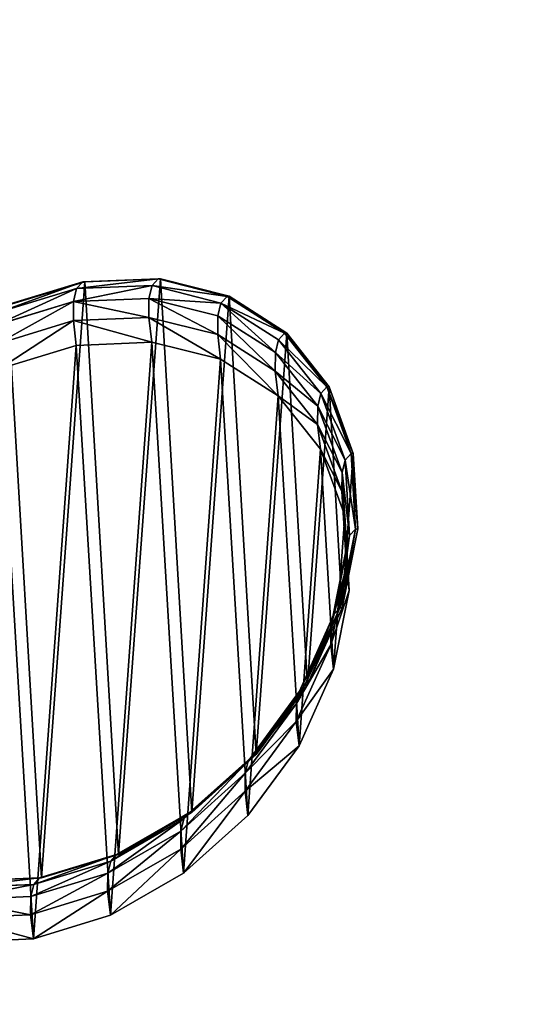
# Model space of a CAD drawing. Extents: x -6152 to 4366, y -2292 to 4638.
# Drawn here: x 100 to 104, y 331 to 338 of the extents above; entities that cross this region are included whole.
import ezdxf

# ---------------------------------------------------------------- set-up
doc = ezdxf.new("R2010")
doc.units = 0
doc.layers.get('0').update_dxf_attribs({"color": 13, "linetype": 'CONTINUOUS'})
doc.layers.get('DEFPOINTS').update_dxf_attribs({"linetype": 'CONTINUOUS'})
doc.layers.add('KOTY', color=36, linetype='CONTINUOUS')
doc.styles.add('TAHOMA', font='tahoma.ttf')
doc.dimstyles.new('DIMSTYLE3', dxfattribs={"dimtxt": 8.97371, "dimasz": 4.486855, "dimexe": 4.486855, "dimexo": 4.486855, "dimgap": 0.897371, "dimtad": 0, "dimtih": 1, "dimtoh": 1, "dimdec": 0, "dimzin": 0, "dimtxsty": 'TAHOMA', "dimcen": 0.09, "dimazin": 3, "dimtfac": 1, "dimtdec": 4, "dimtofl": 0, "dimtmove": 0, "dimatfit": 3, "dimtolj": 1, "dimtzin": 0})

# ---------------------------------------------------------------- blocks, each defined once
blk = doc.blocks.new('GROUP_3')
at = {"color": 7}
mesh = blk.add_polyface(dxfattribs=at)
corners = [(596.9526, 345.7936, 96.6973), (559.0975, 383.1981, 111.1431), (523.4246, 343.5054, 75.7874)]
mesh.append_faces([[corners[k] for k in face] for face in [(0, 1, 2)]], dxfattribs={"color": 7})
mesh = blk.add_polyface(dxfattribs=at)
corners = [(596.9526, 345.7936, 96.6973), (561.2797, 306.1008, 70.4385), (523.4246, 343.5054, 75.7874)]
mesh.append_faces([[corners[k] for k in face] for face in [(0, 1, 2)]], dxfattribs={"color": 7})
blk = doc.blocks.new('COMPONENT_1')
at = {"color": 31}
for p, q in [((551.5033, 157.758, 41.7459), (552.107, 157.9411, 41.7991)), ((551.5193, 157.759, 40.1291), (552.1234, 157.9421, 40.1291)), ((552.107, 157.9411, 41.7991), (552.0589, 157.8882, 49.0206)), ((552.0589, 157.8882, 49.0206), (552.6512, 157.9122, 49.0405)), ((552.107, 157.9411, 41.7991), (552.6991, 157.9649, 41.8478)), ((552.1234, 157.9421, 40.1291), (552.107, 157.9411, 41.7991)), ((552.1234, 157.9421, 40.1291), (552.7161, 157.9659, 40.1291)), ((552.6512, 157.9122, 49.0405), (552.6267, 157.8114, 56.168)), ((552.6991, 157.9649, 41.8478), (552.6512, 157.9122, 49.0405)), ((552.6512, 157.9122, 49.0405), (553.1917, 157.7753, 49.0426)), ((552.7161, 157.9659, 40.1291), (552.6991, 157.9649, 41.8478)), ((552.6991, 157.9649, 41.8478), (553.2394, 157.8276, 41.8888)), ((552.7161, 157.9659, 40.1291), (553.2567, 157.8287, 40.1291)), ((551.4551, 157.705, 48.9843), (552.0589, 157.8882, 49.0206)), ((552.0589, 157.8882, 49.0206), (552.0343, 157.787, 56.1774)), ((553.2394, 157.8276, 41.8888), (553.1917, 157.7753, 49.0426)), ((553.2567, 157.8287, 40.1291), (553.2394, 157.8276, 41.8888)), ((553.2394, 157.8276, 41.8888), (553.6909, 157.5388, 41.9194)), ((553.2567, 157.8287, 40.1291), (553.7085, 157.5399, 40.1291)), ((551.4305, 157.6035, 56.1582), (552.0343, 157.787, 56.1774)), ((552.0343, 157.787, 56.1774), (552.0333, 157.6377, 63.2449)), ((552.0343, 157.787, 56.1774), (552.6267, 157.8114, 56.168)), ((552.6267, 157.8114, 56.168), (552.6258, 157.6627, 63.2055)), ((552.6267, 157.8114, 56.168), (553.1673, 157.675, 56.1305)), ((553.1917, 157.7753, 49.0426), (553.1673, 157.675, 56.1305)), ((553.1917, 157.7753, 49.0426), (553.6435, 157.4867, 49.0268)), ((553.1673, 157.675, 56.1305), (553.1664, 157.5272, 63.1275)), ((553.1673, 157.675, 56.1305), (553.6193, 157.3871, 56.0676)), ((551.4295, 157.4539, 63.2432), (552.0333, 157.6377, 63.2449)), ((552.0333, 157.6377, 63.2449), (552.6258, 157.6627, 63.2055)), ((552.0333, 157.6377, 63.2449), (552.0557, 157.4434, 70.1025)), ((552.6258, 157.6627, 63.2055), (553.1664, 157.5272, 63.1275)), ((552.6258, 157.6627, 63.2055), (552.6481, 157.4689, 70.0479)), ((553.1664, 157.5272, 63.1275), (553.6184, 157.2403, 63.0162)), ((553.1664, 157.5272, 63.1275), (553.1887, 157.3339, 69.9494)), ((553.6909, 157.5388, 41.9194), (553.6435, 157.4867, 49.0268)), ((553.7085, 157.5399, 40.1291), (553.6909, 157.5388, 41.9194)), ((553.6909, 157.5388, 41.9194), (554.0229, 157.118, 41.9373)), ((553.7085, 157.5399, 40.1291), (554.0407, 157.1191, 40.1291)), ((551.4519, 157.2593, 70.1096), (552.0557, 157.4434, 70.1025)), ((552.0557, 157.4434, 70.1025), (552.6481, 157.4689, 70.0479)), ((552.6481, 157.4689, 70.0479), (553.1887, 157.3339, 69.9494)), ((553.6435, 157.4867, 49.0268), (553.6193, 157.3871, 56.0676)), ((553.6435, 157.4867, 49.0268), (553.9759, 157.0663, 48.9942)), ((553.6193, 157.3871, 56.0676), (553.6184, 157.2403, 63.0162)), ((553.6193, 157.3871, 56.0676), (553.9519, 156.9674, 55.9834)), ((553.1887, 157.3339, 69.9494), (553.6406, 157.0478, 69.8138)), ((553.6184, 157.2403, 63.0162), (553.9509, 156.8217, 62.8794)), ((553.6184, 157.2403, 63.0162), (553.6406, 157.0478, 69.8138)), ((553.9759, 157.0663, 48.9942), (553.9519, 156.9674, 55.9834)), ((554.0229, 157.118, 41.9373), (553.9759, 157.0663, 48.9942)), ((553.9759, 157.0663, 48.9942), (554.1662, 156.5426, 48.9468)), ((554.0407, 157.1191, 40.1291), (554.0229, 157.118, 41.9373)), ((554.0229, 157.118, 41.9373), (554.2128, 156.5939, 41.9414)), ((554.0407, 157.1191, 40.1291), (554.2307, 156.595, 40.1291)), ((553.6406, 157.0478, 69.8138), (553.973, 156.6299, 69.6503)), ((553.9519, 156.9674, 55.9834), (553.9509, 156.8217, 62.8794)), ((553.9519, 156.9674, 55.9834), (554.1423, 156.4445, 55.8838)), ((553.9509, 156.8217, 62.8794), (554.1414, 156.2999, 62.7262)), ((553.9509, 156.8217, 62.8794), (553.973, 156.6299, 69.6503)), ((553.973, 156.6299, 69.6503), (554.1634, 156.1089, 69.47)), ((554.2128, 156.5939, 41.9414), (554.1662, 156.5426, 48.9468)), ((554.2307, 156.595, 40.1291), (554.2128, 156.5939, 41.9414)), ((554.2128, 156.5939, 41.9414), (554.2477, 156.0023, 41.9314)), ((554.2307, 156.595, 40.1291), (554.2654, 156.0034, 40.1291)), ((554.1662, 156.5426, 48.9468), (554.1423, 156.4445, 55.8838)), ((554.1662, 156.5426, 48.9468), (554.2014, 155.9513, 48.8881)), ((554.1423, 156.4445, 55.8838), (554.1414, 156.2999, 62.7262)), ((554.1423, 156.4445, 55.8838), (554.1777, 155.8539, 55.7754)), ((554.1414, 156.2999, 62.7262), (554.1767, 155.7104, 62.5671)), ((554.1414, 156.2999, 62.7262), (554.1634, 156.1089, 69.47)), ((554.1634, 156.1089, 69.47), (554.1987, 155.5201, 69.2853)), ((554.2477, 156.0023, 41.9314), (554.1251, 155.3834, 41.908)), ((554.2654, 156.0034, 40.1291), (554.1426, 155.3845, 40.1291)), ((554.2477, 156.0023, 41.9314), (554.2014, 155.9513, 48.8881)), ((554.2654, 156.0034, 40.1291), (554.2477, 156.0023, 41.9314)), ((554.2014, 155.9513, 48.8881), (554.0791, 155.3328, 48.822)), ((554.2014, 155.9513, 48.8881), (554.1777, 155.8539, 55.7754)), ((554.1777, 155.8539, 55.7754), (554.0555, 155.236, 55.6658)), ((554.1777, 155.8539, 55.7754), (554.1767, 155.7104, 62.5671)), ((554.1767, 155.7104, 62.5671), (554.0546, 155.0934, 62.413)), ((554.1767, 155.7104, 62.5671), (554.1987, 155.5201, 69.2853)), ((554.1987, 155.5201, 69.2853), (554.0765, 154.9038, 69.1086)), ((554.1251, 155.3834, 41.908), (553.8535, 154.7795, 41.8727)), ((554.1426, 155.3845, 40.1291), (553.8707, 154.7806, 40.1291)), ((554.1251, 155.3834, 41.908), (554.0791, 155.3328, 48.822)), ((554.1426, 155.3845, 40.1291), (554.1251, 155.3834, 41.908)), ((554.0791, 155.3328, 48.822), (553.8077, 154.7291, 48.753)), ((554.0791, 155.3328, 48.822), (554.0555, 155.236, 55.6658)), ((554.0555, 155.236, 55.6658), (553.7843, 154.6328, 55.5624)), ((554.0555, 155.236, 55.6658), (554.0546, 155.0934, 62.413)), ((554.0546, 155.0934, 62.413), (553.7833, 154.491, 62.2744)), ((554.0546, 155.0934, 62.413), (554.0765, 154.9038, 69.1086)), ((554.0765, 154.9038, 69.1086), (553.8051, 154.3018, 68.9522)), ((553.8535, 154.7795, 41.8727), (553.4513, 154.2317, 41.8281)), ((553.8707, 154.7806, 40.1291), (553.468, 154.2327, 40.1291)), ((553.8077, 154.7291, 48.753), (553.8535, 154.7795, 41.8727)), ((553.8535, 154.7795, 41.8727), (553.8707, 154.7806, 40.1291)), ((553.8077, 154.7291, 48.753), (553.4056, 154.1815, 48.6857)), ((553.7843, 154.6328, 55.5624), (553.8077, 154.7291, 48.753)), ((553.7843, 154.6328, 55.5624), (553.3823, 154.0855, 55.4722)), ((553.7833, 154.491, 62.2744), (553.7843, 154.6328, 55.5624)), ((553.7833, 154.491, 62.2744), (553.3814, 153.9442, 62.1607)), ((553.8051, 154.3018, 68.9522), (553.7833, 154.491, 62.2744)), ((553.8051, 154.3018, 68.9522), (553.4031, 153.7553, 68.8266)), ((553.4513, 154.2317, 41.8281), (552.9459, 153.7773, 41.7771)), ((553.468, 154.2327, 40.1291), (552.9621, 153.7783, 40.1291)), ((553.4513, 154.2317, 41.8281), (553.4056, 154.1815, 48.6857)), ((553.468, 154.2327, 40.1291), (553.4513, 154.2317, 41.8281)), ((553.4056, 154.1815, 48.6857), (552.9003, 153.7272, 48.6249)), ((553.4056, 154.1815, 48.6857), (553.3823, 154.0855, 55.4722)), ((553.3823, 154.0855, 55.4722), (552.877, 153.6313, 55.4013)), ((553.3823, 154.0855, 55.4722), (553.3814, 153.9442, 62.1607)), ((553.3814, 153.9442, 62.1607), (552.8761, 153.4902, 62.0796)), ((553.3814, 153.9442, 62.1607), (553.4031, 153.7553, 68.8266)), ((552.9459, 153.7773, 41.7771), (552.3718, 153.4473, 41.7231)), ((552.9621, 153.7783, 40.1291), (552.3875, 153.4483, 40.1291)), ((553.4031, 153.7553, 68.8266), (552.8978, 153.3015, 68.7403)), ((552.9459, 153.7773, 41.7771), (552.9003, 153.7272, 48.6249)), ((552.9621, 153.7783, 40.1291), (552.9459, 153.7773, 41.7771)), ((552.9003, 153.7272, 48.6249), (552.3262, 153.3971, 48.5746)), ((552.9003, 153.7272, 48.6249), (552.877, 153.6313, 55.4013)), ((552.877, 153.6313, 55.4013), (552.3029, 153.3012, 55.3547)), ((552.877, 153.6313, 55.4013), (552.8761, 153.4902, 62.0796)), ((552.3718, 153.4473, 41.7231), (551.7682, 153.2642, 41.67)), ((552.3875, 153.4483, 40.1291), (551.7833, 153.2651, 40.1291)), ((552.8761, 153.4902, 62.0796), (552.302, 153.1601, 62.0367)), ((552.3718, 153.4473, 41.7231), (552.3262, 153.3971, 48.5746)), ((552.3875, 153.4483, 40.1291), (552.3718, 153.4473, 41.7231)), ((552.8761, 153.4902, 62.0796), (552.8978, 153.3015, 68.7403)), ((552.3262, 153.3971, 48.5746), (551.7224, 153.2139, 48.5382)), ((552.3262, 153.3971, 48.5746), (552.3029, 153.3012, 55.3547)), ((552.3029, 153.3012, 55.3547), (551.699, 153.1178, 55.3354)), ((552.3029, 153.3012, 55.3547), (552.302, 153.1601, 62.0367)), ((552.8978, 153.3015, 68.7403), (552.3237, 152.9713, 68.6994)), ((551.7224, 153.2139, 48.5382), (551.1301, 153.19, 48.5183)), ((551.7682, 153.2642, 41.67), (551.176, 153.2405, 41.6212)), ((551.7833, 153.2651, 40.1291), (551.1907, 153.2414, 40.1291)), ((551.7224, 153.2139, 48.5382), (551.699, 153.1178, 55.3354)), ((551.7682, 153.2642, 41.67), (551.7224, 153.2139, 48.5382)), ((551.7833, 153.2651, 40.1291), (551.7682, 153.2642, 41.67)), ((551.699, 153.1178, 55.3354), (551.1066, 153.0934, 55.3449)), ((552.302, 153.1601, 62.0367), (551.6981, 152.9762, 62.0349)), ((551.699, 153.1178, 55.3354), (551.6981, 152.9762, 62.0349)), ((552.302, 153.1601, 62.0367), (552.3237, 152.9713, 68.6994)), ((551.6981, 152.9762, 62.0349), (551.1057, 152.9512, 62.0744)), ((551.6981, 152.9762, 62.0349), (551.7199, 152.7872, 68.7064)), ((552.3237, 152.9713, 68.6994), (551.7199, 152.7872, 68.7064)), ((551.7199, 152.7872, 68.7064), (551.1275, 152.7618, 68.7611))]:
    blk.add_line(p, q, dxfattribs=at)
at = {"xscale": 0.7927919999999989, "yscale": 0.7775459999999985, "zscale": 0.6026041734428782, "rotation": 41.94682363444323}
blk.add_blockref('GROUP_3', (417.8468, -341.0322, 12.3833), dxfattribs=at)
at = {"color": 7}
mesh = blk.add_polyface(dxfattribs=at)
corners = [(-5700.7793, -2470.7055, 21.6738), (583.8138, 68.5979, 21.6738), (-5700.7793, 4459.2945, 21.6738), (584.2656, 68.3091, 21.6738), (4817.2207, -2470.7055, 21.6738), (583.4816, 69.0187, 21.6738), (583.2916, 69.5428, 21.6738), (583.2569, 70.1344, 21.6738), (584.8062, 68.1719, 21.6738), (585.3989, 68.1957, 21.6738), (586.003, 68.3788, 21.6738), (586.5777, 68.7088, 21.6738), (587.0835, 69.1632, 21.6738), (587.4862, 69.7111, 21.6738), (587.7582, 70.315, 21.6738), (587.881, 70.9339, 21.6738), (584.0543, 71.9051, 21.6738), (4817.2207, 4459.2945, 21.6738), (583.6516, 71.3572, 21.6738), (583.3797, 70.7533, 21.6738), (584.5602, 72.3595, 21.6738), (585.1348, 72.6895, 21.6738), (585.739, 72.8727, 21.6738), (586.3316, 72.8964, 21.6738), (586.8722, 72.7592, 21.6738), (587.324, 72.4704, 21.6738), (587.6562, 72.0496, 21.6738), (587.8462, 71.5255, 21.6738)]
mesh.append_faces([[corners[k] for k in face] for face in [(0, 1, 2), (1, 0, 3), (3, 4, 8), (8, 4, 9), (9, 4, 10), (10, 4, 11), (11, 4, 12), (12, 4, 13), (13, 4, 14), (14, 4, 15), (2, 16, 17), (16, 2, 18), (18, 2, 19), (19, 2, 7), (17, 15, 4)]], dxfattribs={"vtx0": -1, "vtx1": -1, "color": 7})
mesh.append_faces([[corners[k] for k in face] for face in [(3, 0, 4), (2, 1, 5), (2, 5, 6), (2, 6, 7), (17, 16, 20), (17, 20, 21), (17, 21, 22), (17, 22, 23), (17, 23, 24), (17, 24, 25), (17, 25, 26), (17, 26, 27), (17, 27, 15)]], dxfattribs={"vtx0": -1, "vtx2": -1, "color": 7})
at = {"color": 31}
mesh = blk.add_polyface(dxfattribs=at)
corners = [(549.6761, 154.6123, 40.1291), (549.7641, 155.8228, 40.1291), (549.6413, 155.2039, 40.1291), (549.8661, 154.0882, 40.1291), (550.0361, 156.4267, 40.1291), (550.1983, 153.6674, 40.1291), (550.4388, 156.9746, 40.1291), (550.6501, 153.3786, 40.1291), (550.9446, 157.429, 40.1291), (551.1907, 153.2414, 40.1291), (551.5193, 157.759, 40.1291), (551.7833, 153.2651, 40.1291), (552.1234, 157.9421, 40.1291), (552.3875, 153.4483, 40.1291), (552.7161, 157.9659, 40.1291), (552.9621, 153.7783, 40.1291), (553.2567, 157.8287, 40.1291), (553.468, 154.2327, 40.1291), (553.7085, 157.5399, 40.1291), (553.8707, 154.7806, 40.1291), (554.0407, 157.1191, 40.1291), (554.1426, 155.3845, 40.1291), (554.2307, 156.595, 40.1291), (554.2654, 156.0034, 40.1291)]
mesh.append_faces([[corners[k] for k in face] for face in [(0, 1, 2), (22, 21, 23)]], dxfattribs={"vtx0": -1, "color": 31})
mesh.append_faces([[corners[k] for k in face] for face in [(1, 3, 4), (4, 5, 6), (6, 7, 8), (8, 9, 10), (10, 11, 12), (12, 13, 14), (14, 15, 16), (16, 17, 18), (18, 19, 20), (20, 21, 22)]], dxfattribs={"vtx0": -1, "vtx1": -1, "color": 31})
mesh.append_faces([[corners[k] for k in face] for face in [(1, 0, 3), (4, 3, 5), (6, 5, 7), (8, 7, 9), (10, 9, 11), (12, 11, 13), (14, 13, 15), (16, 15, 17), (18, 17, 19), (20, 19, 21)]], dxfattribs={"vtx0": -1, "vtx2": -1, "color": 31})
mesh = blk.add_polyface(dxfattribs=at)
corners = [(551.4551, 157.705, 48.9843), (552.107, 157.9411, 41.7991), (551.5033, 157.758, 41.7459), (552.0589, 157.8882, 49.0206)]
mesh.append_faces([[corners[k] for k in face] for face in [(0, 1, 2), (1, 0, 3)]], dxfattribs={"vtx0": -1, "color": 31})
mesh = blk.add_polyface(dxfattribs=at)
corners = [(551.5033, 157.758, 41.7459), (552.1234, 157.9421, 40.1291), (551.5193, 157.759, 40.1291), (552.107, 157.9411, 41.7991)]
mesh.append_faces([[corners[k] for k in face] for face in [(0, 1, 2), (1, 0, 3)]], dxfattribs={"vtx0": -1, "color": 31})
mesh = blk.add_polyface(dxfattribs=at)
corners = [(552.0343, 157.787, 56.1774), (552.6512, 157.9122, 49.0405), (552.0589, 157.8882, 49.0206), (552.6267, 157.8114, 56.168)]
mesh.append_faces([[corners[k] for k in face] for face in [(0, 1, 2), (1, 0, 3)]], dxfattribs={"vtx0": -1, "color": 31})
mesh = blk.add_polyface(dxfattribs=at)
corners = [(552.0589, 157.8882, 49.0206), (552.6991, 157.9649, 41.8478), (552.107, 157.9411, 41.7991), (552.6512, 157.9122, 49.0405)]
mesh.append_faces([[corners[k] for k in face] for face in [(0, 1, 2), (1, 0, 3)]], dxfattribs={"vtx0": -1, "color": 31})
mesh = blk.add_polyface(dxfattribs=at)
corners = [(552.1234, 157.9421, 40.1291), (552.6991, 157.9649, 41.8478), (552.7161, 157.9659, 40.1291), (552.107, 157.9411, 41.7991)]
mesh.append_faces([[corners[k] for k in face] for face in [(0, 1, 2), (1, 0, 3)]], dxfattribs={"vtx0": -1, "color": 31})
mesh = blk.add_polyface(dxfattribs=at)
corners = [(552.6267, 157.8114, 56.168), (553.1917, 157.7753, 49.0426), (552.6512, 157.9122, 49.0405), (553.1673, 157.675, 56.1305)]
mesh.append_faces([[corners[k] for k in face] for face in [(0, 1, 2), (1, 0, 3)]], dxfattribs={"vtx0": -1, "color": 31})
mesh = blk.add_polyface(dxfattribs=at)
corners = [(552.6512, 157.9122, 49.0405), (553.2394, 157.8276, 41.8888), (552.6991, 157.9649, 41.8478), (553.1917, 157.7753, 49.0426)]
mesh.append_faces([[corners[k] for k in face] for face in [(0, 1, 2), (1, 0, 3)]], dxfattribs={"vtx0": -1, "color": 31})
mesh = blk.add_polyface(dxfattribs=at)
corners = [(552.6991, 157.9649, 41.8478), (553.2567, 157.8287, 40.1291), (552.7161, 157.9659, 40.1291), (553.2394, 157.8276, 41.8888)]
mesh.append_faces([[corners[k] for k in face] for face in [(0, 1, 2), (1, 0, 3)]], dxfattribs={"vtx0": -1, "color": 31})
mesh = blk.add_polyface(dxfattribs=at)
corners = [(551.4305, 157.6035, 56.1582), (552.0589, 157.8882, 49.0206), (551.4551, 157.705, 48.9843), (552.0343, 157.787, 56.1774)]
mesh.append_faces([[corners[k] for k in face] for face in [(0, 1, 2), (1, 0, 3)]], dxfattribs={"vtx0": -1, "color": 31})
mesh = blk.add_polyface(dxfattribs=at)
corners = [(553.1917, 157.7753, 49.0426), (553.6909, 157.5388, 41.9194), (553.2394, 157.8276, 41.8888), (553.6435, 157.4867, 49.0268)]
mesh.append_faces([[corners[k] for k in face] for face in [(0, 1, 2), (1, 0, 3)]], dxfattribs={"vtx0": -1, "color": 31})
mesh = blk.add_polyface(dxfattribs=at)
corners = [(553.2394, 157.8276, 41.8888), (553.7085, 157.5399, 40.1291), (553.2567, 157.8287, 40.1291), (553.6909, 157.5388, 41.9194)]
mesh.append_faces([[corners[k] for k in face] for face in [(0, 1, 2), (1, 0, 3)]], dxfattribs={"vtx0": -1, "color": 31})
mesh = blk.add_polyface(dxfattribs=at)
corners = [(551.4295, 157.4539, 63.2432), (552.0343, 157.787, 56.1774), (551.4305, 157.6035, 56.1582), (552.0333, 157.6377, 63.2449)]
mesh.append_faces([[corners[k] for k in face] for face in [(0, 1, 2), (1, 0, 3)]], dxfattribs={"vtx0": -1, "color": 31})
mesh = blk.add_polyface(dxfattribs=at)
corners = [(552.0343, 157.787, 56.1774), (552.6258, 157.6627, 63.2055), (552.6267, 157.8114, 56.168), (552.0333, 157.6377, 63.2449)]
mesh.append_faces([[corners[k] for k in face] for face in [(0, 1, 2), (1, 0, 3)]], dxfattribs={"vtx0": -1, "color": 31})
mesh = blk.add_polyface(dxfattribs=at)
corners = [(552.6267, 157.8114, 56.168), (553.1664, 157.5272, 63.1275), (553.1673, 157.675, 56.1305), (552.6258, 157.6627, 63.2055)]
mesh.append_faces([[corners[k] for k in face] for face in [(0, 1, 2), (1, 0, 3)]], dxfattribs={"vtx0": -1, "color": 31})
mesh = blk.add_polyface(dxfattribs=at)
corners = [(553.1917, 157.7753, 49.0426), (553.6193, 157.3871, 56.0676), (553.6435, 157.4867, 49.0268), (553.1673, 157.675, 56.1305)]
mesh.append_faces([[corners[k] for k in face] for face in [(0, 1, 2), (1, 0, 3)]], dxfattribs={"vtx0": -1, "color": 31})
mesh = blk.add_polyface(dxfattribs=at)
corners = [(553.1673, 157.675, 56.1305), (553.6184, 157.2403, 63.0162), (553.6193, 157.3871, 56.0676), (553.1664, 157.5272, 63.1275)]
mesh.append_faces([[corners[k] for k in face] for face in [(0, 1, 2), (1, 0, 3)]], dxfattribs={"vtx0": -1, "color": 31})
mesh = blk.add_polyface(dxfattribs=at)
corners = [(551.4519, 157.2593, 70.1096), (552.0333, 157.6377, 63.2449), (551.4295, 157.4539, 63.2432), (552.0557, 157.4434, 70.1025)]
mesh.append_faces([[corners[k] for k in face] for face in [(0, 1, 2), (1, 0, 3)]], dxfattribs={"vtx0": -1, "color": 31})
mesh = blk.add_polyface(dxfattribs=at)
corners = [(552.0333, 157.6377, 63.2449), (552.6481, 157.4689, 70.0479), (552.6258, 157.6627, 63.2055), (552.0557, 157.4434, 70.1025)]
mesh.append_faces([[corners[k] for k in face] for face in [(0, 1, 2), (1, 0, 3)]], dxfattribs={"vtx0": -1, "color": 31})
mesh = blk.add_polyface(dxfattribs=at)
corners = [(552.6258, 157.6627, 63.2055), (553.1887, 157.3339, 69.9494), (553.1664, 157.5272, 63.1275), (552.6481, 157.4689, 70.0479)]
mesh.append_faces([[corners[k] for k in face] for face in [(0, 1, 2), (1, 0, 3)]], dxfattribs={"vtx0": -1, "color": 31})
mesh = blk.add_polyface(dxfattribs=at)
corners = [(553.1664, 157.5272, 63.1275), (553.6406, 157.0478, 69.8138), (553.6184, 157.2403, 63.0162), (553.1887, 157.3339, 69.9494)]
mesh.append_faces([[corners[k] for k in face] for face in [(0, 1, 2), (1, 0, 3)]], dxfattribs={"vtx0": -1, "color": 31})
mesh = blk.add_polyface(dxfattribs=at)
corners = [(554.0229, 157.118, 41.9373), (553.6435, 157.4867, 49.0268), (553.9759, 157.0663, 48.9942), (553.6909, 157.5388, 41.9194)]
mesh.append_faces([[corners[k] for k in face] for face in [(0, 1, 2), (1, 0, 3)]], dxfattribs={"vtx0": -1, "color": 31})
mesh = blk.add_polyface(dxfattribs=at)
corners = [(554.0407, 157.1191, 40.1291), (553.6909, 157.5388, 41.9194), (554.0229, 157.118, 41.9373), (553.7085, 157.5399, 40.1291)]
mesh.append_faces([[corners[k] for k in face] for face in [(0, 1, 2), (1, 0, 3)]], dxfattribs={"vtx0": -1, "color": 31})
mesh = blk.add_polyface(dxfattribs=at)
corners = [(549.6122, 154.1218, 69.339), (549.6992, 155.3269, 69.7003), (549.577, 154.7106, 69.5237), (549.8026, 153.6007, 69.1587), (549.9705, 155.9288, 69.8568), (550.1351, 153.1829, 68.9952), (550.3725, 156.4753, 69.9824), (550.587, 152.8968, 68.8596), (550.8778, 156.9291, 70.0686), (551.1275, 152.7618, 68.7611), (551.4519, 157.2593, 70.1096), (551.7199, 152.7872, 68.7064), (552.0557, 157.4434, 70.1025), (552.3237, 152.9713, 68.6994), (552.6481, 157.4689, 70.0479), (552.8978, 153.3015, 68.7403), (553.1887, 157.3339, 69.9494), (553.4031, 153.7553, 68.8266), (553.6406, 157.0478, 69.8138), (553.8051, 154.3018, 68.9522), (553.973, 156.6299, 69.6503), (554.0765, 154.9038, 69.1086), (554.1634, 156.1089, 69.47), (554.1987, 155.5201, 69.2853)]
mesh.append_faces([[corners[k] for k in face] for face in [(0, 1, 2), (22, 21, 23)]], dxfattribs={"vtx0": -1, "color": 31})
mesh.append_faces([[corners[k] for k in face] for face in [(1, 3, 4), (4, 5, 6), (6, 7, 8), (8, 9, 10), (10, 11, 12), (12, 13, 14), (14, 15, 16), (16, 17, 18), (18, 19, 20), (20, 21, 22)]], dxfattribs={"vtx0": -1, "vtx1": -1, "color": 31})
mesh.append_faces([[corners[k] for k in face] for face in [(1, 0, 3), (4, 3, 5), (6, 5, 7), (8, 7, 9), (10, 9, 11), (12, 11, 13), (14, 13, 15), (16, 15, 17), (18, 17, 19), (20, 19, 21)]], dxfattribs={"vtx0": -1, "vtx2": -1, "color": 31})
mesh = blk.add_polyface(dxfattribs=at)
corners = [(553.9759, 157.0663, 48.9942), (553.6193, 157.3871, 56.0676), (553.9519, 156.9674, 55.9834), (553.6435, 157.4867, 49.0268)]
mesh.append_faces([[corners[k] for k in face] for face in [(0, 1, 2), (1, 0, 3)]], dxfattribs={"vtx0": -1, "color": 31})
mesh = blk.add_polyface(dxfattribs=at)
corners = [(553.9519, 156.9674, 55.9834), (553.6184, 157.2403, 63.0162), (553.9509, 156.8217, 62.8794), (553.6193, 157.3871, 56.0676)]
mesh.append_faces([[corners[k] for k in face] for face in [(0, 1, 2), (1, 0, 3)]], dxfattribs={"vtx0": -1, "color": 31})
mesh = blk.add_polyface(dxfattribs=at)
corners = [(553.9509, 156.8217, 62.8794), (553.6406, 157.0478, 69.8138), (553.973, 156.6299, 69.6503), (553.6184, 157.2403, 63.0162)]
mesh.append_faces([[corners[k] for k in face] for face in [(0, 1, 2), (1, 0, 3)]], dxfattribs={"vtx0": -1, "color": 31})
mesh = blk.add_polyface(dxfattribs=at)
corners = [(554.1662, 156.5426, 48.9468), (553.9519, 156.9674, 55.9834), (554.1423, 156.4445, 55.8838), (553.9759, 157.0663, 48.9942)]
mesh.append_faces([[corners[k] for k in face] for face in [(0, 1, 2), (1, 0, 3)]], dxfattribs={"vtx0": -1, "color": 31})
mesh = blk.add_polyface(dxfattribs=at)
corners = [(554.2128, 156.5939, 41.9414), (553.9759, 157.0663, 48.9942), (554.1662, 156.5426, 48.9468), (554.0229, 157.118, 41.9373)]
mesh.append_faces([[corners[k] for k in face] for face in [(0, 1, 2), (1, 0, 3)]], dxfattribs={"vtx0": -1, "color": 31})
mesh = blk.add_polyface(dxfattribs=at)
corners = [(554.2307, 156.595, 40.1291), (554.0229, 157.118, 41.9373), (554.2128, 156.5939, 41.9414), (554.0407, 157.1191, 40.1291)]
mesh.append_faces([[corners[k] for k in face] for face in [(0, 1, 2), (1, 0, 3)]], dxfattribs={"vtx0": -1, "color": 31})
mesh = blk.add_polyface(dxfattribs=at)
corners = [(554.1423, 156.4445, 55.8838), (553.9509, 156.8217, 62.8794), (554.1414, 156.2999, 62.7262), (553.9519, 156.9674, 55.9834)]
mesh.append_faces([[corners[k] for k in face] for face in [(0, 1, 2), (1, 0, 3)]], dxfattribs={"vtx0": -1, "color": 31})
mesh = blk.add_polyface(dxfattribs=at)
corners = [(554.1414, 156.2999, 62.7262), (553.973, 156.6299, 69.6503), (554.1634, 156.1089, 69.47), (553.9509, 156.8217, 62.8794)]
mesh.append_faces([[corners[k] for k in face] for face in [(0, 1, 2), (1, 0, 3)]], dxfattribs={"vtx0": -1, "color": 31})
mesh = blk.add_polyface(dxfattribs=at)
corners = [(554.2477, 156.0023, 41.9314), (554.1662, 156.5426, 48.9468), (554.2014, 155.9513, 48.8881), (554.2128, 156.5939, 41.9414)]
mesh.append_faces([[corners[k] for k in face] for face in [(0, 1, 2), (1, 0, 3)]], dxfattribs={"vtx0": -1, "color": 31})
mesh = blk.add_polyface(dxfattribs=at)
corners = [(554.2654, 156.0034, 40.1291), (554.2128, 156.5939, 41.9414), (554.2477, 156.0023, 41.9314), (554.2307, 156.595, 40.1291)]
mesh.append_faces([[corners[k] for k in face] for face in [(0, 1, 2), (1, 0, 3)]], dxfattribs={"vtx0": -1, "color": 31})
mesh = blk.add_polyface(dxfattribs=at)
corners = [(554.2014, 155.9513, 48.8881), (554.1423, 156.4445, 55.8838), (554.1777, 155.8539, 55.7754), (554.1662, 156.5426, 48.9468)]
mesh.append_faces([[corners[k] for k in face] for face in [(0, 1, 2), (1, 0, 3)]], dxfattribs={"vtx0": -1, "color": 31})
mesh = blk.add_polyface(dxfattribs=at)
corners = [(554.1777, 155.8539, 55.7754), (554.1414, 156.2999, 62.7262), (554.1767, 155.7104, 62.5671), (554.1423, 156.4445, 55.8838)]
mesh.append_faces([[corners[k] for k in face] for face in [(0, 1, 2), (1, 0, 3)]], dxfattribs={"vtx0": -1, "color": 31})
mesh = blk.add_polyface(dxfattribs=at)
corners = [(554.1767, 155.7104, 62.5671), (554.1634, 156.1089, 69.47), (554.1987, 155.5201, 69.2853), (554.1414, 156.2999, 62.7262)]
mesh.append_faces([[corners[k] for k in face] for face in [(0, 1, 2), (1, 0, 3)]], dxfattribs={"vtx0": -1, "color": 31})
mesh = blk.add_polyface(dxfattribs=at)
corners = [(554.1251, 155.3834, 41.908), (554.2014, 155.9513, 48.8881), (554.0791, 155.3328, 48.822), (554.2477, 156.0023, 41.9314)]
mesh.append_faces([[corners[k] for k in face] for face in [(0, 1, 2), (1, 0, 3)]], dxfattribs={"vtx0": -1, "color": 31})
mesh = blk.add_polyface(dxfattribs=at)
corners = [(554.1426, 155.3845, 40.1291), (554.2477, 156.0023, 41.9314), (554.1251, 155.3834, 41.908), (554.2654, 156.0034, 40.1291)]
mesh.append_faces([[corners[k] for k in face] for face in [(0, 1, 2), (1, 0, 3)]], dxfattribs={"vtx0": -1, "color": 31})
mesh = blk.add_polyface(dxfattribs=at)
corners = [(554.0791, 155.3328, 48.822), (554.1777, 155.8539, 55.7754), (554.0555, 155.236, 55.6658), (554.2014, 155.9513, 48.8881)]
mesh.append_faces([[corners[k] for k in face] for face in [(0, 1, 2), (1, 0, 3)]], dxfattribs={"vtx0": -1, "color": 31})
mesh = blk.add_polyface(dxfattribs=at)
corners = [(554.0555, 155.236, 55.6658), (554.1767, 155.7104, 62.5671), (554.0546, 155.0934, 62.413), (554.1777, 155.8539, 55.7754)]
mesh.append_faces([[corners[k] for k in face] for face in [(0, 1, 2), (1, 0, 3)]], dxfattribs={"vtx0": -1, "color": 31})
mesh = blk.add_polyface(dxfattribs=at)
corners = [(554.0546, 155.0934, 62.413), (554.1987, 155.5201, 69.2853), (554.0765, 154.9038, 69.1086), (554.1767, 155.7104, 62.5671)]
mesh.append_faces([[corners[k] for k in face] for face in [(0, 1, 2), (1, 0, 3)]], dxfattribs={"vtx0": -1, "color": 31})
mesh = blk.add_polyface(dxfattribs=at)
corners = [(553.8535, 154.7795, 41.8727), (554.0791, 155.3328, 48.822), (553.8077, 154.7291, 48.753), (554.1251, 155.3834, 41.908)]
mesh.append_faces([[corners[k] for k in face] for face in [(0, 1, 2), (1, 0, 3)]], dxfattribs={"vtx0": -1, "color": 31})
mesh = blk.add_polyface(dxfattribs=at)
corners = [(553.8707, 154.7806, 40.1291), (554.1251, 155.3834, 41.908), (553.8535, 154.7795, 41.8727), (554.1426, 155.3845, 40.1291)]
mesh.append_faces([[corners[k] for k in face] for face in [(0, 1, 2), (1, 0, 3)]], dxfattribs={"vtx0": -1, "color": 31})
mesh = blk.add_polyface(dxfattribs=at)
corners = [(553.8077, 154.7291, 48.753), (554.0555, 155.236, 55.6658), (553.7843, 154.6328, 55.5624), (554.0791, 155.3328, 48.822)]
mesh.append_faces([[corners[k] for k in face] for face in [(0, 1, 2), (1, 0, 3)]], dxfattribs={"vtx0": -1, "color": 31})
mesh = blk.add_polyface(dxfattribs=at)
corners = [(553.7843, 154.6328, 55.5624), (554.0546, 155.0934, 62.413), (553.7833, 154.491, 62.2744), (554.0555, 155.236, 55.6658)]
mesh.append_faces([[corners[k] for k in face] for face in [(0, 1, 2), (1, 0, 3)]], dxfattribs={"vtx0": -1, "color": 31})
mesh = blk.add_polyface(dxfattribs=at)
corners = [(553.7833, 154.491, 62.2744), (554.0765, 154.9038, 69.1086), (553.8051, 154.3018, 68.9522), (554.0546, 155.0934, 62.413)]
mesh.append_faces([[corners[k] for k in face] for face in [(0, 1, 2), (1, 0, 3)]], dxfattribs={"vtx0": -1, "color": 31})
mesh = blk.add_polyface(dxfattribs=at)
corners = [(553.4513, 154.2317, 41.8281), (553.8077, 154.7291, 48.753), (553.4056, 154.1815, 48.6857), (553.8535, 154.7795, 41.8727)]
mesh.append_faces([[corners[k] for k in face] for face in [(0, 1, 2), (1, 0, 3)]], dxfattribs={"vtx0": -1, "color": 31})
mesh = blk.add_polyface(dxfattribs=at)
corners = [(553.468, 154.2327, 40.1291), (553.8535, 154.7795, 41.8727), (553.4513, 154.2317, 41.8281), (553.8707, 154.7806, 40.1291)]
mesh.append_faces([[corners[k] for k in face] for face in [(0, 1, 2), (1, 0, 3)]], dxfattribs={"vtx0": -1, "color": 31})
mesh = blk.add_polyface(dxfattribs=at)
corners = [(553.4056, 154.1815, 48.6857), (553.7843, 154.6328, 55.5624), (553.3823, 154.0855, 55.4722), (553.8077, 154.7291, 48.753)]
mesh.append_faces([[corners[k] for k in face] for face in [(0, 1, 2), (1, 0, 3)]], dxfattribs={"vtx0": -1, "color": 31})
mesh = blk.add_polyface(dxfattribs=at)
corners = [(553.3823, 154.0855, 55.4722), (553.7833, 154.491, 62.2744), (553.3814, 153.9442, 62.1607), (553.7843, 154.6328, 55.5624)]
mesh.append_faces([[corners[k] for k in face] for face in [(0, 1, 2), (1, 0, 3)]], dxfattribs={"vtx0": -1, "color": 31})
mesh = blk.add_polyface(dxfattribs=at)
corners = [(553.3814, 153.9442, 62.1607), (553.8051, 154.3018, 68.9522), (553.4031, 153.7553, 68.8266), (553.7833, 154.491, 62.2744)]
mesh.append_faces([[corners[k] for k in face] for face in [(0, 1, 2), (1, 0, 3)]], dxfattribs={"vtx0": -1, "color": 31})
mesh = blk.add_polyface(dxfattribs=at)
corners = [(553.4513, 154.2317, 41.8281), (552.9003, 153.7272, 48.6249), (552.9459, 153.7773, 41.7771), (553.4056, 154.1815, 48.6857)]
mesh.append_faces([[corners[k] for k in face] for face in [(0, 1, 2), (1, 0, 3)]], dxfattribs={"vtx0": -1, "color": 31})
mesh = blk.add_polyface(dxfattribs=at)
corners = [(553.4513, 154.2317, 41.8281), (552.9621, 153.7783, 40.1291), (553.468, 154.2327, 40.1291), (552.9459, 153.7773, 41.7771)]
mesh.append_faces([[corners[k] for k in face] for face in [(0, 1, 2), (1, 0, 3)]], dxfattribs={"vtx0": -1, "color": 31})
mesh = blk.add_polyface(dxfattribs=at)
corners = [(553.4056, 154.1815, 48.6857), (552.877, 153.6313, 55.4013), (552.9003, 153.7272, 48.6249), (553.3823, 154.0855, 55.4722)]
mesh.append_faces([[corners[k] for k in face] for face in [(0, 1, 2), (1, 0, 3)]], dxfattribs={"vtx0": -1, "color": 31})
mesh = blk.add_polyface(dxfattribs=at)
corners = [(553.3823, 154.0855, 55.4722), (552.8761, 153.4902, 62.0796), (552.877, 153.6313, 55.4013), (553.3814, 153.9442, 62.1607)]
mesh.append_faces([[corners[k] for k in face] for face in [(0, 1, 2), (1, 0, 3)]], dxfattribs={"vtx0": -1, "color": 31})
mesh = blk.add_polyface(dxfattribs=at)
corners = [(553.3814, 153.9442, 62.1607), (552.8978, 153.3015, 68.7403), (552.8761, 153.4902, 62.0796), (553.4031, 153.7553, 68.8266)]
mesh.append_faces([[corners[k] for k in face] for face in [(0, 1, 2), (1, 0, 3)]], dxfattribs={"vtx0": -1, "color": 31})
mesh = blk.add_polyface(dxfattribs=at)
corners = [(552.9459, 153.7773, 41.7771), (552.3262, 153.3971, 48.5746), (552.3718, 153.4473, 41.7231), (552.9003, 153.7272, 48.6249)]
mesh.append_faces([[corners[k] for k in face] for face in [(0, 1, 2), (1, 0, 3)]], dxfattribs={"vtx0": -1, "color": 31})
mesh = blk.add_polyface(dxfattribs=at)
corners = [(552.9459, 153.7773, 41.7771), (552.3875, 153.4483, 40.1291), (552.9621, 153.7783, 40.1291), (552.3718, 153.4473, 41.7231)]
mesh.append_faces([[corners[k] for k in face] for face in [(0, 1, 2), (1, 0, 3)]], dxfattribs={"vtx0": -1, "color": 31})
mesh = blk.add_polyface(dxfattribs=at)
corners = [(552.9003, 153.7272, 48.6249), (552.3029, 153.3012, 55.3547), (552.3262, 153.3971, 48.5746), (552.877, 153.6313, 55.4013)]
mesh.append_faces([[corners[k] for k in face] for face in [(0, 1, 2), (1, 0, 3)]], dxfattribs={"vtx0": -1, "color": 31})
mesh = blk.add_polyface(dxfattribs=at)
corners = [(552.877, 153.6313, 55.4013), (552.302, 153.1601, 62.0367), (552.3029, 153.3012, 55.3547), (552.8761, 153.4902, 62.0796)]
mesh.append_faces([[corners[k] for k in face] for face in [(0, 1, 2), (1, 0, 3)]], dxfattribs={"vtx0": -1, "color": 31})
mesh = blk.add_polyface(dxfattribs=at)
corners = [(552.3718, 153.4473, 41.7231), (551.7224, 153.2139, 48.5382), (551.7682, 153.2642, 41.67), (552.3262, 153.3971, 48.5746)]
mesh.append_faces([[corners[k] for k in face] for face in [(0, 1, 2), (1, 0, 3)]], dxfattribs={"vtx0": -1, "color": 31})
mesh = blk.add_polyface(dxfattribs=at)
corners = [(552.3875, 153.4483, 40.1291), (551.7682, 153.2642, 41.67), (551.7833, 153.2651, 40.1291), (552.3718, 153.4473, 41.7231)]
mesh.append_faces([[corners[k] for k in face] for face in [(0, 1, 2), (1, 0, 3)]], dxfattribs={"vtx0": -1, "color": 31})
mesh = blk.add_polyface(dxfattribs=at)
corners = [(552.8761, 153.4902, 62.0796), (552.3237, 152.9713, 68.6994), (552.302, 153.1601, 62.0367), (552.8978, 153.3015, 68.7403)]
mesh.append_faces([[corners[k] for k in face] for face in [(0, 1, 2), (1, 0, 3)]], dxfattribs={"vtx0": -1, "color": 31})
mesh = blk.add_polyface(dxfattribs=at)
corners = [(552.3262, 153.3971, 48.5746), (551.699, 153.1178, 55.3354), (551.7224, 153.2139, 48.5382), (552.3029, 153.3012, 55.3547)]
mesh.append_faces([[corners[k] for k in face] for face in [(0, 1, 2), (1, 0, 3)]], dxfattribs={"vtx0": -1, "color": 31})
mesh = blk.add_polyface(dxfattribs=at)
corners = [(552.3029, 153.3012, 55.3547), (551.6981, 152.9762, 62.0349), (551.699, 153.1178, 55.3354), (552.302, 153.1601, 62.0367)]
mesh.append_faces([[corners[k] for k in face] for face in [(0, 1, 2), (1, 0, 3)]], dxfattribs={"vtx0": -1, "color": 31})
mesh = blk.add_polyface(dxfattribs=at)
corners = [(551.7224, 153.2139, 48.5382), (551.1066, 153.0934, 55.3449), (551.1301, 153.19, 48.5183), (551.699, 153.1178, 55.3354)]
mesh.append_faces([[corners[k] for k in face] for face in [(0, 1, 2), (1, 0, 3)]], dxfattribs={"vtx0": -1, "color": 31})
mesh = blk.add_polyface(dxfattribs=at)
corners = [(551.7682, 153.2642, 41.67), (551.1301, 153.19, 48.5183), (551.176, 153.2405, 41.6212), (551.7224, 153.2139, 48.5382)]
mesh.append_faces([[corners[k] for k in face] for face in [(0, 1, 2), (1, 0, 3)]], dxfattribs={"vtx0": -1, "color": 31})
mesh = blk.add_polyface(dxfattribs=at)
corners = [(551.7682, 153.2642, 41.67), (551.1907, 153.2414, 40.1291), (551.7833, 153.2651, 40.1291), (551.176, 153.2405, 41.6212)]
mesh.append_faces([[corners[k] for k in face] for face in [(0, 1, 2), (1, 0, 3)]], dxfattribs={"vtx0": -1, "color": 31})
mesh = blk.add_polyface(dxfattribs=at)
corners = [(551.6981, 152.9762, 62.0349), (551.1066, 153.0934, 55.3449), (551.699, 153.1178, 55.3354), (551.1057, 152.9512, 62.0744)]
mesh.append_faces([[corners[k] for k in face] for face in [(0, 1, 2), (1, 0, 3)]], dxfattribs={"vtx0": -1, "color": 31})
mesh = blk.add_polyface(dxfattribs=at)
corners = [(552.302, 153.1601, 62.0367), (551.7199, 152.7872, 68.7064), (551.6981, 152.9762, 62.0349), (552.3237, 152.9713, 68.6994)]
mesh.append_faces([[corners[k] for k in face] for face in [(0, 1, 2), (1, 0, 3)]], dxfattribs={"vtx0": -1, "color": 31})
mesh = blk.add_polyface(dxfattribs=at)
corners = [(551.7199, 152.7872, 68.7064), (551.1057, 152.9512, 62.0744), (551.6981, 152.9762, 62.0349), (551.1275, 152.7618, 68.7611)]
mesh.append_faces([[corners[k] for k in face] for face in [(0, 1, 2), (1, 0, 3)]], dxfattribs={"vtx0": -1, "color": 31})
blk = doc.blocks.new('*D70')
at = {"layer": 'DEFPOINTS', "color": 0}
for p in [(108.3327, 346.7327), (-451.6624, 178.2908), (108.3327, 149.5628)]:
    blk.add_point(p, dxfattribs=at)
at = {"layer": 'KOTY', "color": 0}
for p, q in [((108.3327, 342.2459), (108.3327, 145.076)), ((-451.6624, 173.804), (-451.6624, 145.076)), ((-447.1756, 149.5628), (-194.3953, 149.5628)), ((103.8458, 149.5628), (-148.9345, 149.5628))]:
    blk.add_line(p, q, dxfattribs=at)
for points in [[(-447.1756, 150.3107), (-447.1756, 148.815), (-451.6624, 149.5628)], [(103.8458, 148.815), (103.8458, 150.3107), (108.3327, 149.5628)]]:
    blk.add_solid(points, dxfattribs=at)
at = {"layer": 'KOTY', "color": 0, "insert": (-171.6649, 149.5628), "char_height": 8.97371, "attachment_point": 5, "style": 'TAHOMA'}
blk.add_mtext('\\A1;~150cm', dxfattribs=at)

msp = doc.modelspace()

# ---------------------------------------------------------------- block references
msp.add_blockref('COMPONENT_1', (-451.6624, 178.2908, -12.3833))

# ---------------------------------------------------------------- dimensions: what is measured, and where the dimension line sits
at = {"layer": 'KOTY', "color": 5}
dim = msp.add_linear_dim(base=(108.3327, 149.5628, -12.3833), p1=(-451.6624, 178.2908, -12.3833), p2=(108.3327, 346.7327, 61.2226), text='~150cm', dimstyle='DIMSTYLE3', override={"dimpost": 'cm'}, dxfattribs=at)
dim.commit()
dim.dimension.update_dxf_attribs({"geometry": '*D70', "text_midpoint": (-171.6649, 149.5628, -12.3833)})

doc.saveas('drawing.dxf')
